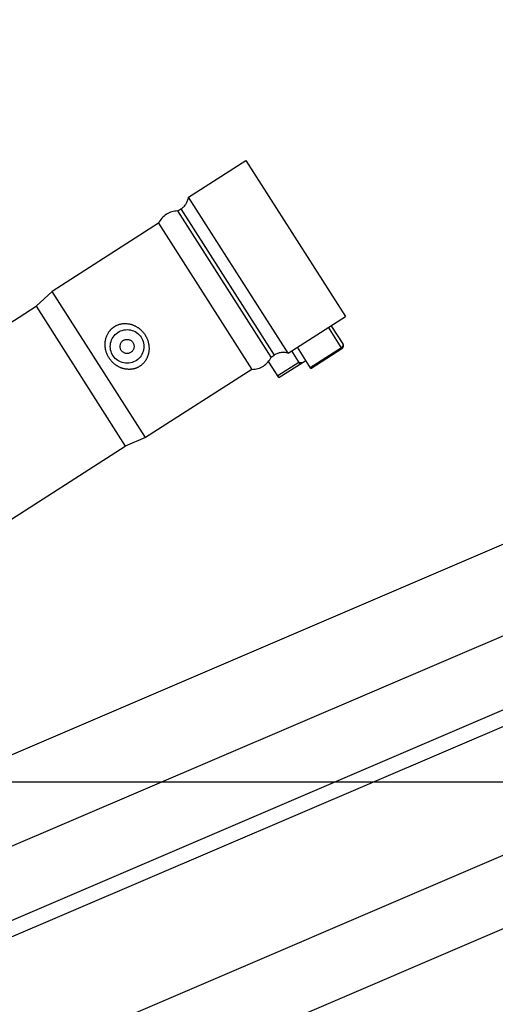
# Model space of a CAD drawing. Units: millimetres. Extents: x 0 to 841, y 0 to 594.
# Drawn here: x 402 to 414, y 253 to 276 of the extents above; entities that cross this region are included whole.
import ezdxf

# ---------------------------------------------------------------- set-up
doc = ezdxf.new("R2010")
doc.units = ezdxf.units.MM
doc.header["$LTSCALE"] = 46.255
doc.linetypes.add('HIDDEN', pattern=[0.2, 0.1, -0.1])
doc.linetypes.add('PHANTOM', pattern=[0.8, 0.45, -0.05, 0.1, -0.05, 0.1, -0.05])
doc.layers.get('0').update_dxf_attribs({"linetype": 'CONTINUOUS'})
doc.layers.add('ALL_AXIS', color=7, linetype='CONTINUOUS')
doc.layers.add('ALL_FEATURES', color=7, linetype='CONTINUOUS')
doc.styles.get("Standard").update_dxf_attribs({"font": 'txt', "width": 0.8})
doc.dimstyles.new('DIMSTYLE_1', dxfattribs={"dimtxt": 3.2, "dimasz": 3, "dimexe": 2.5, "dimexo": 0, "dimgap": 0.8, "dimtad": 1, "dimdec": 0, "dimlfac": 25, "dimdsep": 46, "dimtxsty": 'STANDARD', "dimblk": 'OPEN', "dimblk1": 'OPEN', "dimblk2": 'OPEN', "dimcen": 0.09, "dimadec": 3, "dimazin": 2, "dimtp": 2, "dimtm": 2, "dimtfac": 1, "dimtdec": 0, "dimtofl": 0, "dimtmove": 0, "dimatfit": 3, "dimldrblk": 'OPEN', "dimfxl": 1, "dimtolj": 1, "dimarcsym": 0})
doc.dimstyles.new('DIMSTYLE_2', dxfattribs={"dimtxt": 3.2, "dimasz": 3, "dimexe": 2.5, "dimexo": 0, "dimgap": 0.8, "dimtad": 1, "dimdec": 0, "dimlfac": 25, "dimdsep": 46, "dimtxsty": 'STANDARD', "dimblk": 'OPEN', "dimblk1": 'OPEN', "dimblk2": 'OPEN', "dimcen": 0.09, "dimadec": 3, "dimazin": 2, "dimtp": 1.2, "dimtm": 1.2, "dimtfac": 1, "dimtdec": 0, "dimtofl": 0, "dimtmove": 0, "dimatfit": 3, "dimldrblk": 'OPEN', "dimfxl": 1, "dimtolj": 1, "dimarcsym": 0})

# ---------------------------------------------------------------- blocks, each defined once
blk = doc.blocks.new('_OPEN')
at = {"color": 0, "linetype": 'BYBLOCK'}
for p, q in [((0, 0), (-1, 0.1667)), ((-1, -0.1667), (0, 0)), ((-1, 0), (0, 0))]:
    blk.add_line(p, q, dxfattribs=at)
blk = doc.blocks.new('*D0')
at = {"color": 2, "linetype": 'CONTINUOUS'}
for p, q in [((263.763, 413.736), (262.063, 413.736)), ((443.234, 413.736), (263.763, 413.736)), ((264.563, 413.736), (264.563, 302.368)), ((264.563, 191), (264.563, 302.368)), ((263.763, 191), (262.063, 191)), ((505.231, 191), (263.763, 191))]:
    blk.add_line(p, q, dxfattribs=at)
at = {"color": 2, "linetype": 'CONTINUOUS', "xscale": 3, "yscale": 3, "zscale": 3}
for p, rotation in [((264.563, 413.736), 90), ((264.563, 191), 270)]:
    blk.add_blockref('_OPEN', p, dxfattribs=dict(at, rotation=rotation))
at = {"color": 2, "linetype": 'CONTINUOUS', "insert": (260.563, 302.368), "char_height": 3.2, "width": 15.36, "attachment_point": 2, "rotation": 90, "line_spacing_factor": 0.9}
blk.add_mtext('5570', dxfattribs=at)
blk = doc.blocks.new('*D1')
at = {"color": 2, "linetype": 'CONTINUOUS'}
for p, q in [((271.763, 357.653), (270.063, 357.653)), ((447.427, 357.653), (271.763, 357.653)), ((272.563, 357.653), (272.563, 274.326)), ((272.563, 191), (272.563, 274.326)), ((271.763, 191), (270.063, 191)), ((505.231, 191), (271.763, 191))]:
    blk.add_line(p, q, dxfattribs=at)
at = {"color": 2, "linetype": 'CONTINUOUS', "xscale": 3, "yscale": 3, "zscale": 3}
for p, rotation in [((272.563, 357.653), 90), ((272.563, 191), 270)]:
    blk.add_blockref('_OPEN', p, dxfattribs=dict(at, rotation=rotation))
at = {"color": 2, "linetype": 'CONTINUOUS', "insert": (268.563, 274.326), "char_height": 3.2, "width": 15.36, "attachment_point": 2, "rotation": 90, "line_spacing_factor": 0.9}
blk.add_mtext('4170', dxfattribs=at)
blk = doc.blocks.new('*D22')
at = {"color": 2, "linetype": 'CONTINUOUS'}
for p, q in [((279.763, 258.331), (278.063, 258.331)), ((471.683, 258.331), (279.763, 258.331)), ((280.563, 258.331), (280.563, 224.666)), ((280.563, 191), (280.563, 224.666)), ((279.763, 191), (278.063, 191)), ((505.231, 191), (279.763, 191))]:
    blk.add_line(p, q, dxfattribs=at)
at = {"color": 2, "linetype": 'CONTINUOUS', "xscale": 3, "yscale": 3, "zscale": 3}
for p, rotation in [((280.563, 258.331), 90), ((280.563, 191), 270)]:
    blk.add_blockref('_OPEN', p, dxfattribs=dict(at, rotation=rotation))
at = {"color": 2, "linetype": 'CONTINUOUS', "insert": (276.563, 224.666), "char_height": 3.2, "width": 15.36, "attachment_point": 2, "rotation": 90, "line_spacing_factor": 0.9}
blk.add_mtext('1680', dxfattribs=at)

msp = doc.modelspace()

# ---------------------------------------------------------------- linework, layer by layer
at = {"layer": 'ALL_AXIS', "color": 8, "linetype": 'PHANTOM'}
for q in [(408.320398, 268.321925), (409.206091, 268.347867)]:
    msp.add_line((408.565945, 267.938217), q, dxfattribs=at)
at = {"layer": 'ALL_FEATURES', "color": 8, "linetype": 'PHANTOM'}
for p, q in [((406.420049, 272.226534), (407.781224, 273.097593)), ((407.781224, 273.097593), (410.15288, 269.391483)), ((408.791704, 268.520424), (406.420049, 272.226534)), ((406.165206, 271.89724), (406.239474, 271.944767)), ((408.385938, 268.426974), (406.165206, 271.89724)), ((405.707288, 271.604204), (403.173511, 269.982761)), ((405.707288, 271.604204), (407.92802, 268.133938)), ((395.593134, 256.151414), (429.648085, 270.721701)), ((403.173511, 269.982761), (402.7921, 269.631834)), ((405.394243, 266.512494), (403.173511, 269.982761)), ((399.305687, 267.400769), (402.7921, 269.631834)), ((402.7921, 269.631834), (404.91581, 266.313181)), ((408.791704, 268.520424), (410.15288, 269.391483)), ((410.093708, 268.74185), (409.815961, 269.175878)), ((399.965912, 255.846927), (430.434797, 268.882928)), ((409.328224, 268.157014), (409.007355, 268.658426)), ((409.328224, 268.157014), (410.069446, 268.631345)), ((408.385938, 268.426974), (408.460206, 268.4745)), ((407.92802, 268.133938), (405.394243, 266.512494)), ((405.394243, 266.512494), (404.91581, 266.313181)), ((401.429397, 264.082117), (404.91581, 266.313181)), ((399.624586, 253.938847), (414.265005, 260.202696)), ((399.443545, 253.469823), (414.410384, 259.873331)), ((414.176064, 256.705814), (398.484185, 249.992101)), ((414.805434, 255.234796), (399.113554, 248.521083))]:
    msp.add_line(p, q, dxfattribs=at)
at = {"layer": 'ALL_FEATURES', "color": 9, "linetype": 'PHANTOM'}
for p, q in [((406.239474, 271.944767), (408.460206, 268.4745)), ((410.069446, 268.631345), (409.748577, 269.132757)), ((409.315594, 268.17675), (410.056816, 268.651082))]:
    msp.add_line(p, q, dxfattribs=at)
at = {"layer": 'ALL_FEATURES', "color": 8, "linetype": 'HIDDEN'}
for p, q in [((409.071324, 268.261625), (408.872592, 268.572175)), ((408.540892, 267.977367), (408.320394, 268.321931)), ((409.04627, 268.300775), (408.540892, 267.977367)), ((409.04627, 268.300775), (409.139133, 268.305018))]:
    msp.add_line(p, q, dxfattribs=at)
at = {"layer": 'ALL_FEATURES', "color": 8, "linetype": 'PHANTOM'}
for radius in [0.4, 0.1676]:
    msp.add_circle((404.957715, 268.678838), radius, dxfattribs=at)
at = {"layer": 'ALL_FEATURES', "color": 2, "linetype": 'PHANTOM'}
msp.add_arc((492.709322, 230.559993), 190.466013, 107.18733223, 237.10423226, dxfattribs=at)
at = {"layer": 'ALL_FEATURES', "color": 8, "linetype": 'PHANTOM'}
for centre, radius, start, end in [((406.023869, 272.281686), 0.4, 302.6164472, 352.0716195), ((406.163609, 271.395432), 0.501811, 89.8176002, 155.4152942), ((408.675811, 268.137581), 0.4, 73.1611967, 122.6164472), ((410.026325, 268.698729), 0.08, 302.6164472, 32.6164472), ((407.929618, 268.635746), 0.501811, 269.8176002, 335.4152942)]:
    msp.add_arc(centre, radius, start, end, dxfattribs=at)
for points, knots in [([(404.530034, 268.405152), (404.474496, 268.49194), (404.406606, 268.696688), (404.467541, 268.962653), (404.603015, 269.122735), (404.783893, 269.228549), (404.951306, 269.231384), (405.049684, 269.204058)], [0, 0, 0, 0, 0.250636582, 0.499017431, 0.625166001, 0.751638586, 1, 1, 1, 1]), ([(405.049684, 269.204058), (405.11794, 269.185098), (405.248446, 269.119715), (405.346948, 269.012606), (405.385396, 268.952524)], [0, 0, 0, 0, 0.498275585, 1, 1, 1, 1]), ([(405.39486, 268.937238), (405.429943, 268.878676), (405.480547, 268.749023), (405.485962, 268.541225), (405.415139, 268.344683), (405.26821, 268.193638), (405.069505, 268.123491), (404.861371, 268.141531), (404.674961, 268.233508), (404.578426, 268.333764), (404.539947, 268.390153)], [0, 0, 0, 0, 0.125605874, 0.250368233, 0.374858189, 0.500000927, 0.6251415, 0.749632708, 0.874395742, 1, 1, 1, 1])]:
    msp.add_open_spline(points, degree=3, knots=knots, dxfattribs=at)
for points in [[(405.385396, 268.952524), (405.388625, 268.947478), (405.391855, 268.942423), (405.394745, 268.937176)], [(404.539947, 268.390153), (404.536571, 268.395101), (404.53319, 268.400058), (404.530149, 268.405218)]]:
    msp.add_open_spline(points, degree=3, dxfattribs=at)
at = {"layer": 'ALL_FEATURES', "color": 9, "linetype": 'PHANTOM'}
msp.add_open_spline([(410.056816, 268.651082), (410.073365, 268.661672), (410.100108, 268.687668), (410.102037, 268.728835), (410.093708, 268.74185)], degree=3, knots=[0, 0, 0, 0, 0.559760632, 1, 1, 1, 1], dxfattribs=at)

# ---------------------------------------------------------------- dimensions: what is measured, and where the dimension line sits
at = {"color": 2, "linetype": 'CONTINUOUS'}
for base, p1, p2, angle, text, dimstyle, picture, middle in [((264.562744, 413.736268), (505.23102, 190.999993), (443.234312, 413.736268), 90, '5570', 'DIMSTYLE_1', '*D0', (264.562744, 302.368136)), ((272.562744, 357.652798), (505.23102, 190.999993), (447.426762, 357.652798), 90, '4170', 'DIMSTYLE_1', '*D1', (272.562744, 274.326398)), ((280.562744, 190.999993), (471.683264, 258.331368), (505.23102, 190.999993), 270, '1680', 'DIMSTYLE_2', '*D22', (280.562744, 224.985688))]:
    dim = msp.add_linear_dim(base=base, p1=p1, p2=p2, angle=angle, text=text, dimstyle=dimstyle, dxfattribs=at)
    dim.commit()
    dim.dimension.update_dxf_attribs({"geometry": picture, "text_midpoint": middle, "dimtype": 160})

doc.saveas('drawing.dxf')
